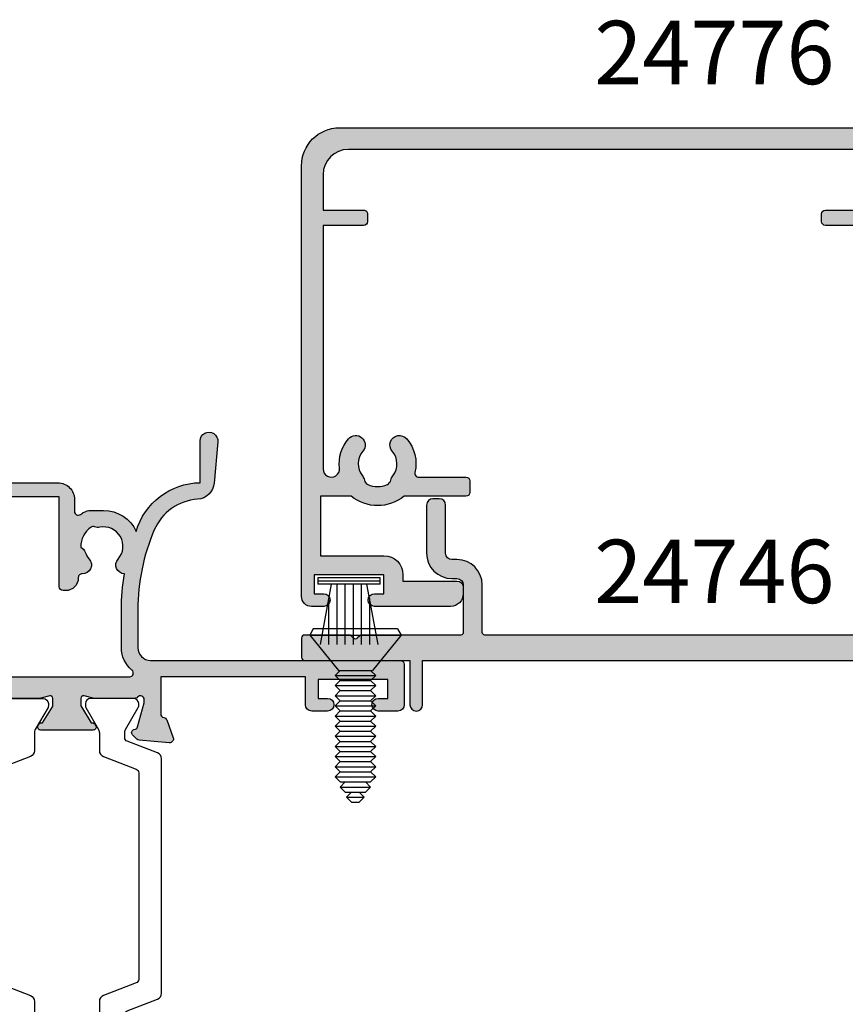
# Model space of a CAD drawing. Units: millimetres. Extents: x 1 to 391, y 1 to 509.
# Drawn here: x 202 to 267, y 304 to 381 of the extents above; entities that cross this region are included whole.
import ezdxf

# ---------------------------------------------------------------- set-up
doc = ezdxf.new("R2010")
doc.units = ezdxf.units.MM
for name, color, linetype in [('APL Fixings', 8, 'Continuous'), ('APL Hatch', 253, 'Continuous'), ('APL Joinery', 2, 'Continuous'), ('APL Notes', 7, 'Continuous')]:
    doc.layers.add(name, color=color, linetype=linetype)
doc.styles.add('Arial-Bold', font='arialbd.ttf')

# ---------------------------------------------------------------- blocks, each defined once
blk = doc.blocks.new('*U15')
at = {"layer": 'APL Fixings'}
for p, q in [((-4.150000000000006, 4.092148756530491), (-4.499999999999829, 3.485930973881636)), ((-4.150000000000006, 4.092148756530491), (4.150000000000006, 4.092148756530491)), ((4.150000000000006, 4.092148756530491), (4.499999999999829, 3.485930973881636)), ((4.499999999999829, 3.485930973881636), (-4.499999999999829, 3.485930973881636)), ((-4.499999999999829, 3.485930973881636), (-1.677148756530499, 0)), ((4.499999999999829, 3.485930973881636), (1.677148756530499, 0)), ((1.677148756530499, 0), (-1.677148756530499, 0))]:
    blk.add_line(p, q, dxfattribs=at)
at = {"layer": 'APL Fixings', "linetype": 'Continuous'}
for p, q in [((-2, -0.5), (-1.5, 0)), ((2, -0.5), (1.5, 0)), ((-1.5, -1), (-2, -0.5)), ((1.5, -1), (2, -0.5)), ((-2, -1.5), (-1.5, -1)), ((-1.5, -2), (-2, -1.5)), ((1.5, -1), (-1.5, -1)), ((2, -1.5), (1.5, -1)), ((1.5, -2), (2, -1.5)), ((-2, -2.5), (-1.5, -2)), ((-1.5, -3), (-2, -2.5)), ((1.5, -2), (-1.5, -2)), ((2, -2.5), (1.5, -2)), ((1.5, -3), (2, -2.5)), ((-2, -3.5), (-1.5, -3)), ((-1.5, -4), (-2, -3.5)), ((1.5, -3), (-1.5, -3)), ((2, -3.5), (1.5, -3)), ((1.5, -4), (2, -3.5)), ((-2, -4.5), (-1.5, -4)), ((-1.5, -5), (-2, -4.5)), ((1.5, -4), (-1.5, -4)), ((2, -4.5), (1.5, -4)), ((1.5, -5), (2, -4.5)), ((-2, -5.5), (-1.5, -5)), ((-1.5, -6), (-2, -5.5)), ((1.5, -5), (-1.5, -5)), ((2, -5.5), (1.5, -5)), ((1.5, -6), (2, -5.5)), ((-2, -6.5), (-1.5, -6)), ((-1.5, -7), (-2, -6.5)), ((1.5, -6), (-1.5, -6)), ((2, -6.5), (1.5, -6)), ((1.5, -7), (2, -6.5)), ((-2, -7.5), (-1.5, -7)), ((-1.5, -8), (-2, -7.5)), ((1.5, -7), (-1.5, -7)), ((2, -7.5), (1.5, -7)), ((1.5, -8), (2, -7.5)), ((-2, -8.5), (-1.5, -8)), ((-1.5, -9), (-2, -8.5)), ((1.5, -8), (-1.5, -8)), ((2, -8.5), (1.5, -8)), ((1.5, -9), (2, -8.5)), ((-2, -9.5), (-1.5, -9)), ((-1.5, -10), (-2, -9.5)), ((1.5, -9), (-1.5, -9)), ((2, -9.5), (1.5, -9)), ((1.5, -10), (2, -9.5)), ((-2, -10.5), (-1.5, -10)), ((-1.5, -11), (-2, -10.5)), ((1.5, -10), (-1.5, -10)), ((2, -10.5), (1.5, -10)), ((1.5, -11), (2, -10.5)), ((-1.5, -11.5), (-1, -11)), ((1.5, -11), (-1.5, -11)), ((-1, -12), (-1.5, -11.5)), ((1.5, -11.5), (0.9999999999999998, -11)), ((0.9999999999999998, -12), (1.5, -11.5)), ((0.9999999999999998, -12), (-1, -12)), ((-0.8750000000000002, -12.5), (-0.3750000000000004, -12)), ((-0.3750000000000004, -13), (-0.8750000000000002, -12.5)), ((0.8749999999999998, -12.5), (0.3749999999999996, -12)), ((0.3749999999999996, -13), (0.8749999999999998, -12.5)), ((0.3749999999999996, -13), (-0.3750000000000004, -13))]:
    blk.add_line(p, q, dxfattribs=at)
at = {"layer": 'APL Fixings', "color": 250, "linetype": 'Continuous'}
for p, q in [((2, -0.5), (-2, -0.5)), ((2, -1.5), (-2, -1.5)), ((2, -2.5), (-2, -2.5)), ((2, -3.5), (-2, -3.5)), ((2, -4.5), (-2, -4.5)), ((2, -5.5), (-2, -5.5)), ((2, -6.5), (-2, -6.5)), ((2, -7.5), (-2, -7.5)), ((2, -8.5), (-2, -8.5)), ((2, -9.5), (-2, -9.5)), ((2, -10.5), (-2, -10.5)), ((1.5, -11.5), (-1.5, -11.5)), ((0.8749999999999998, -12.5), (-0.8750000000000002, -12.5))]:
    blk.add_line(p, q, dxfattribs=at)
blk = doc.blocks.new('24776')
at = {"layer": 'APL Hatch'}
h = blk.add_hatch(color=256, dxfattribs=at)
h.dxf.hatch_style = 1
h.paths.add_polyline_path([(8.550000000015643, 6.199999999994543, 0.4142135623730951), (7.750000000014552, 5.399999999993452), (7.750000000014552, 4.450000000009095, 1), (8.750000000014552, 4.450000000009095), (8.750000000014552, 5.200000000009095), (10.25000000001455, 5.200000000009095), (10.25000000001455, -0.2999999999909058), (8.75, -0.2999999999909049), (8.75, 0.4450000000044385, 1), (7.75, 0.4450000000044385), (7.75, -5.550000000005458, 0.4142135623730951), (8.75, -6.550000000005458), (9.250006794944056, -6.550000000005458, 0.4142135623730951), (9.750006794944056, -6.050000000005458), (9.750006794944056, -1.799999999990905), (10.25000000001819, -1.799999999990905, 0.4142135623730951), (11.75000000001455, -0.2999999999945429), (11.75000000001455, 4.700000000001819), (16.44999999999709, 4.700000000001819), (16.44999999779975, 2.294636004929272, 0.3580574365621816), (16.44999999999709, -1.894636007599546), (16.45000000000073, -6.766858841515429, 0.4142135623728765), (16.75000000000182, -7.066858841516297), (17.64999999999418, -7.066858841516297, 0.4142135623728088), (17.94999999999709, -6.766858841513679), (17.95000000000073, -3.039313253240277, -0.4825365153184663), (18.31766909551321, -2.747044723252806, 0.2390973671376197), (20.97465139305544, -2.09159331907258, 1), (19.9954866470192, -0.9552674854613432, -0.3576526885790339), (18.06179276877319, -1.002249482682335, 0.1139152748890973), (17.72027900136111, -0.8432170763221851, -0.234545627952189), (17.37168937301966, -0.5672056467615771, -0.2237853363053771), (17.37168937302717, 0.9672056467802701, -0.2345456279508979), (17.72027900136248, 1.243217076331849, 0.1139152748897245), (18.06179276877393, 1.40224948269018, -0.3576526885790545), (19.99548664702732, 1.355267485464243, 1), (20.97465139306691, 2.491593319067956, 0.2081185891918937), (18.66938001737638, 3.206881855211582, -1.056313097506561), (18.59850156872191, 4.500000000012006), (37.80000000001019, 4.500000000012006), (37.80000000001019, 1.300000000012187, 0.4142135623695432), (38.10000000000673, 1.000000000012006), (38.70000000000709, 1.00000000000473, 0.4142135623766469), (39.00000000001091, 1.300000000004911), (39.00000000001091, 4.500000000012006), (41.80000000001019, 4.500000000012006, -0.4142135623730951), (43.80000000001019, 2.500000000012006), (43.80000000001019, -38.30000000041291), (39.50000000001091, -38.30000000041291, -0.4142135623730951), (39.00000000001091, -37.80000000041291), (39.00000000001091, -35.10000000041128, 0.4142135623730951), (38.70000000001255, -34.80000000041291), (38.10000000001037, -34.80000000041291, 0.4142135623730949), (37.80000000001019, -35.1000000004131), (37.80000000001019, -38.0000000004113, 0.3026458579081202), (38.72241854358173, -39.38434087649809, -0.4498490438054339), (38.86793332874595, -39.80906971965801, 0.110756955021881), (38.48330943387558, -41.07588821528977, 1), (39.97918716827543, -41.18701788604479, -0.3576526885789085), (41.31329393349129, -39.78646854316562, 0.1139152748894336), (41.66723352726156, -39.6574347353248, -0.23454562795298), (42.10889317084014, -39.6061141987996, -0.2237853363051245), (43.19388580162669, -40.69110682959417, -0.2345456279501478), (43.1425652651011, -41.13276647316832, 0.1139152748892942), (43.01353145726159, -41.4867060669384, -0.3576526885799985), (41.61298211437959, -42.82081283215928, 1), (41.72411178513816, -44.31669056655912, 0.1437854945689926), (43.31954907886747, -43.71658627317817, -0.6186837581871402), (43.80000000001019, -43.95624741980352), (43.80000000001019, -57.20000000039981), (42.00000000001455, -57.20000000039981), (42.00000000001455, -58.60000000041219), (43.80000000001019, -58.60000000041583), (43.80000000001382, -70.60000000040856), (42.00000000001455, -70.60000000040891), (42.00000000001455, -71.80000000040964), (43.50000000001091, -71.80000000041291), (43.50000000001455, -73.30000000041291), (42.00000000001455, -73.30000000041146), (42.00000000001454, -74.90000000041508), (43.51010205145802, -74.90000000041509, 0.3563939586918751), (44.00000000001327, -75.30000000041291), (45.00000000001455, -75.30000000041291, 0.4142135623730951), (45.50000000001455, -74.80000000041291), (45.50000000001455, 3.199999999994543, 0.4142135623730951), (42.50000000001455, 6.199999999994542)])
h.paths.add_polyline_path([(10.00000000001455, -74.90000000041509), (10.00000000001455, -73.30000000041291), (6.00000000001819, -73.30000000041291), (6.00000000001819, -71.80000000041291), (8.400000000014188, -71.80000000041291, 0.4142135623713191), (8.70000000001528, -71.50000000041364), (8.700000000018917, -70.90000000041691, 0.4142135623751675), (8.400000000015703, -70.60000000041218), (4.80000000001716, -70.60000000041582, 0.4142135623728003), (4.50000000001819, -70.90000000041509), (4.50000000001819, -74.40000000041509, 0.4142135623730951), (5.00000000001819, -74.90000000041509)])
h.paths.add_polyline_path([(7.51213203436359, -56.38786796604304, 0.3394542588632701), (7.150000000011326, -56.34019237926574), (5.950000000009631, -57.03301270230084, 0.2679491924300207), (5.700000000011642, -57.46602540419162), (5.700000000011642, -58.10000000041583, 0.414213562373376), (6.200000000012121, -58.60000000041583), (10.00000000001455, -58.60000000041217), (10.00000000001455, -57.20000000039982), (8.324264068727635, -57.20000000039982)])
at = {"layer": 'APL Joinery'}
for points in [[(42.00000000001455, -57.20000000039981), (43.80000000001019, -57.20000000039982), (43.80000000001019, -43.95624741987813, 0.6186837581942534), (43.31954907892214, -43.716586273137, -0.1437854945748462), (41.72411178513721, -44.3166905665592, -1.000000000002413), (41.61298211438043, -42.82081283215921, 0.3576526885800283), (43.01353145726171, -41.48670606693741, -0.1139152748891785), (43.14256526510144, -41.1327664731678, 0.2345456279515501), (43.19388580162558, -40.69110682959109, 0.223785336305229), (42.10889317083638, -39.60611419879825, 0.23454562795206), (41.66723352725967, -39.65743473532603, -0.1139152748891293), (41.31329393349006, -39.78646854316577, 0.3576526885784224), (39.97918716827553, -41.1870178860434, -0.9999999999999997), (38.48330943387555, -41.07588821529026, -0.110756955022153), (38.86793332874731, -39.8090697196556, 0.4498490438037749), (38.72241854358072, -39.38434087649767, -0.3026458579081546), (37.80000000001019, -38.00000000041), (37.80000000001019, -35.10000000040855, -0.4142135623677674), (38.10000000000946, -34.80000000041291), (38.70000000001164, -34.80000000041291, -0.4142135623713191), (39.00000000001091, -35.10000000040855), (39.00000000001091, -37.80000000041291, 0.414213562373095), (39.50000000001091, -38.30000000041291), (43.80000000001019, -38.30000000041291), (43.80000000001019, 2.500000000012006, 0.414213562373095), (41.80000000001019, 4.500000000012006), (39.00000000001091, 4.500000000012006), (39.00000000001091, 1.30000000000764, -0.414213562374871), (38.70000000001164, 1.00000000000473), (38.10000000000946, 1.000000000012006, -0.4142135623677675), (37.80000000001019, 1.30000000000764), (37.80000000001019, 4.500000000012006), (18.59850156872199, 4.500000000012006, 1.056313097507941), (18.66938001737799, 3.206881855211759, -0.2081185891916358), (20.97465139306587, 2.491593319068849, -0.999999999999201), (19.99548664702888, 1.3552674854629, 0.3576526885793095), (18.06179276877447, 1.402249482690598, -0.1139152748890677), (17.72027900136527, 1.24321707633244, 0.2345456279525695), (17.37168937302704, 0.9672056467799834, 0.2237853363053658), (17.37168937301976, -0.5672056467617941, 0.2345456279503828), (17.72027900135799, -0.8432170763215252, -0.1139152748905473), (18.06179276877447, -1.002249482683327, 0.3576526885793248), (19.99548664702161, -0.9552674854592644, -0.9999999999999999), (20.97465139305132, -2.091593319076129, -0.2390973671464319), (18.31766909540966, -2.74704472322883, 0.4825365153320492), (17.95000000000073, -3.039313253359796), (17.94999999999709, -6.766858841513385, -0.4142135623695433), (17.64999999999782, -7.066858841516296), (16.74999999999636, -7.066858841516296, -0.4142135623695432), (16.45000000000073, -6.766858841513385), (16.44999999999709, -1.894636007599547, -0.3580574365621815), (16.44999999779975, 2.294636004929271), (16.44999999999709, 4.700000000001819), (11.75000000001455, 4.700000000001819), (11.75000000001455, -0.300000000001819, -0.4142135623723848), (10.25000000001455, -1.799999999990905), (9.750006794944056, -1.799999999990905), (9.750006794944056, -6.050000000005457, -0.414213562373095), (9.250006794944056, -6.550000000005457), (8.75, -6.550000000005457, -0.414213562373095), (7.75, -5.550000000005457), (7.75, 0.4450000000044385, -0.9999999999999999), (8.75, 0.4450000000044385), (8.75, -0.2999999999909049), (10.25000000001455, -0.2999999999909049), (10.25000000001455, 5.200000000009095), (8.750000000014552, 5.200000000009095), (8.750000000014552, 4.450000000009095, -0.9999999999999999), (7.750000000014552, 4.450000000009095), (7.750000000014552, 5.399999999998909, -0.4142135623717631), (8.550000000017462, 6.199999999994543), (42.50000000001455, 6.199999999994543, -0.414213562373095), (45.50000000001455, 3.199999999994543), (45.50000000001455, -74.80000000041291, -0.414213562373095), (45.00000000001455, -75.30000000041291), (44.00000000001455, -75.30000000041291, -0.3563939586925959), (43.51010205145802, -74.90000000041509), (42.00000000001454, -74.90000000041508)], [(10.00000000001455, -57.20000000039982), (8.324264068727643, -57.20000000039982), (7.512132034364186, -56.38786796604364, 0.3394542588629337), (7.150000000012369, -56.34019237926514), (5.950000000011642, -57.03301270229968, 0.2679491924308294), (5.700000000011642, -57.46602540419081), (5.700000000011642, -58.10000000041583, 0.414213562373095), (6.200000000011642, -58.60000000041583), (10.00000000001455, -58.60000000041218)], [(10.00000000001455, -73.30000000041291), (6.00000000001819, -73.30000000041291), (6.00000000001819, -71.80000000041291), (8.400000000016007, -71.80000000041291, 0.4142135623695433), (8.70000000001528, -71.50000000041364), (8.700000000018917, -70.90000000041145, 0.4142135623695433), (8.400000000016007, -70.60000000041218), (4.800000000017462, -70.60000000041582, 0.4142135623695433), (4.50000000001819, -70.90000000041145), (4.50000000001819, -74.40000000041509, 0.414213562373095), (5.00000000001819, -74.90000000041509), (10.00000000001455, -74.90000000041509)]]:
    blk.add_lwpolyline(points, format="xyb", dxfattribs=at)
blk.add_lwpolyline([(10.00000000001455, -57.20000000039981), (10.00000000001455, -58.60000000041218), (42.00000000001455, -58.60000000041218), (42.00000000001455, -57.20000000039981)], close=True, dxfattribs=at)
for points in [[(42.00000000001455, -58.60000000041218), (43.80000000001019, -58.60000000041583), (43.80000000001382, -70.60000000040854), (42.00000000001455, -70.60000000040891)], [(42.00000000001455, -73.30000000041146), (43.50000000001455, -73.30000000041291), (43.50000000001091, -71.80000000041291), (42.00000000001455, -71.80000000040964)]]:
    blk.add_lwpolyline(points, dxfattribs=at)
at = {"layer": 'APL Joinery', "ltscale": 0.2}
blk.add_lwpolyline([(42.00000000001455, -70.60000000040891), (42.00000000001455, -71.80000000040964), (41.1000000000131, -71.80000000041291, -0.4142135623695432), (40.80000000001019, -71.50000000041364), (40.80000000001382, -70.90000000041145, -0.4142135623801986), (41.1000000000131, -70.60000000041582)], format="xyb", close=True, dxfattribs=at)
blk.add_lwpolyline([(42.00000000001455, -73.30000000041146), (42.00000000001454, -74.90000000041508), (10.00000000001455, -74.90000000041509), (10.00000000001455, -73.30000000041291)], close=True, dxfattribs=at)
blk = doc.blocks.new('24746')
at = {"layer": 'APL Hatch'}
h = blk.add_hatch(color=256, dxfattribs=at)
h.dxf.hatch_style = 1
edge = h.paths.add_edge_path()
edge.add_line((9.141858428703912, -54.5999999999969), (5.500000000003638, -54.59999999999854))
edge.add_line((5.500000000003638, -54.59999999999854), (5.500000000003638, -8.249999999994543))
edge.add_arc((5.700000000002547, -8.249999999992724), 0.1999999999989086, 89.99999999947892, 180.0000000005211, ccw=False)
edge.add_line((5.700000000004366, -8.049999999993815), (9.450000000004366, -8.049999999995634))
edge.add_arc((9.450000000004366, -6.049999999995634), 2, 270, 360)
edge.add_line((11.45000000000437, -6.049999999995634), (11.45000000000437, -5.655012562889169))
edge.add_arc((11.95000000000437, -5.655012562889169), 0.5, 90, 180, ccw=False)
edge.add_line((11.95000000000437, -5.155012562889169), (15.75000000000364, -5.155012562889169))
edge.add_arc((15.75000000000364, -4.655012562889169), 0.5, 270, 360)
edge.add_line((16.25000000000364, -4.655012562889169), (16.25000000000364, -4.155012562889169))
edge.add_arc((15.75000000000364, -4.155012562889169), 0.5, 0, 90)
edge.add_line((15.75000000000364, -3.655012562889169), (11.95000000000437, -3.655012562889169))
edge.add_arc((11.95000000000437, -5.655012562889169), 2, 90, 180)
edge.add_line((9.950000000004366, -5.655012562889169), (9.950000000004366, -6.049999999995634))
edge.add_arc((9.450000000004366, -6.049999999995634), 0.5, -90, 0, ccw=False)
edge.add_line((9.450000000004366, -6.549999999995634), (5.700000000004366, -6.549999999995634))
edge.add_arc((5.700000000002547, -6.349999999996726), 0.1999999999989086, 180, 270.0000000005211, ccw=False)
edge.add_line((5.500000000003638, -6.349999999996726), (5.500000000003638, 1.467157287530426))
edge.add_arc((5.300000000005591, 1.467157287530919), 0.1999999999980471, 359.9999999998588, 405.0000000000746)
edge.add_line((5.441421356241335, 1.608578643767032), (5.24142135623697, 1.80857864376776))
edge.add_arc((5.382842712479032, 1.950000000003456), 0.2000000000022203, 134.9999999998158, 224.9999999987103, ccw=False)
edge.add_line((5.241421356240608, 2.09142135624279), (5.441421356241335, 2.291421356241699))
edge.add_arc((5.300000000005591, 2.432842712477812), 0.199999999998047, 314.9999999999254, 360.0000000001412)
edge.add_line((5.500000000003638, 2.432842712478305), (5.500000000003638, 5.950000000003275))
edge.add_arc((5.250000000003638, 5.950000000003275), 0.25, 0, 90)
edge.add_line((5.250000000003638, 6.200000000003275), (3.750000000003638, 6.200000000003275))
edge.add_arc((3.750000000003638, 5.950000000003275), 0.25, 90, 180)
edge.add_line((3.500000000003638, 5.950000000003275), (3.500000000003638, -2.349999999998545))
edge.add_line((3.500000000003638, -2.349999999998545), (3.637978807091713e-12, -2.349999999996726))
edge.add_arc((3.638119015266973e-12, -2.849999999997635), 0.5000000000009095, 90.00000000000004, 270)
edge.add_line((3.637978807091713e-12, -3.349999999998545), (3.500000000003638, -3.349999999998545))
edge.add_line((3.500000000003638, -3.349999999998545), (3.500000000003638, -57.7500000000291))
edge.add_line((3.500000000003638, -57.7500000000291), (3.637978807091713e-12, -57.7500000000291))
edge.add_arc((3.638119015266973e-12, -58.2500000000291), 0.5, 90.00000000000004, 270)
edge.add_line((3.637978807091713e-12, -58.7500000000291), (3.500000000003638, -58.7500000000291))
edge.add_line((3.500000000003638, -58.7500000000291), (3.500000000003638, -66.84999999999673))
edge.add_arc((3.750000000003638, -66.84999999999673), 0.25, 180, 270)
edge.add_line((3.750000000003638, -67.09999999999673), (4.700000000000728, -67.09999999999673))
edge.add_arc((4.700000000000387, -66.29999999999711), 0.7999999999996135, 270.0000000000244, 359.9999999999756)
edge.add_line((5.5, -66.29999999999745), (5.500000000003638, -63.53284271247139))
edge.add_arc((5.300000000006234, -63.53284271247063), 0.199999999997404, 359.9999999997822, 405.0000000001508)
edge.add_line((5.441421356241335, -63.39142135623479), (5.241421356240608, -63.19142135623406))
edge.add_arc((5.382842712479032, -63.04999999999654), 0.2000000000009341, 135.0000000001842, 224.9999999998157, ccw=False)
edge.add_line((5.241421356240608, -62.90857864375903), (5.441421356241335, -62.7085786437583))
edge.add_arc((5.300000000005588, -62.56715728752219), 0.1999999999980508, 314.9999999999254, 360.0000000001405)
edge.add_line((5.500000000003638, -62.5671572875217), (5.5, -56.09999999999854))
edge.add_line((5.5, -56.09999999999854), (7.517157287525869, -56.09999999999663))
edge.add_line((7.517157287525869, -56.09999999999663), (8.0085786437638, -56.59142135623456))
edge.add_arc((8.15, -56.44999999999813), 0.1999999999985878, 225.0000000000446, 300.0000000004881)
edge.add_line((8.25000000000077, -56.62320508075295), (9.491858428704079, -55.90621778264609))
edge.add_arc((9.141858428704227, -55.29999999999689), 0.7000000000000033, 299.9999999999859, 450.0000000000258)
at = {"layer": 'APL Joinery'}
blk.add_lwpolyline([(9.141858428703912, -54.5999999999969), (5.500000000003638, -54.59999999999854), (5.500000000003638, -8.249999999994543, -0.4142135623784227), (5.700000000004366, -8.049999999993815), (9.450000000004366, -8.049999999995634, 0.414213562373095), (11.45000000000437, -6.049999999995634), (11.45000000000437, -5.655012562889169, -0.414213562373095), (11.95000000000437, -5.155012562889169), (15.75000000000364, -5.155012562889169, 0.414213562373095), (16.25000000000364, -4.655012562889169), (16.25000000000364, -4.155012562889169, 0.414213562373095), (15.75000000000364, -3.655012562889169), (11.95000000000437, -3.655012562889169, 0.414213562373095), (9.950000000004366, -5.655012562889169), (9.950000000004366, -6.049999999995634, -0.414213562373095), (9.450000000004366, -6.549999999995634), (5.700000000004366, -6.549999999995634, -0.4142135623757589), (5.500000000003638, -6.349999999996726), (5.500000000003638, 1.467157287530426, 0.1989123673806372), (5.441421356241335, 1.608578643767032), (5.24142135623697, 1.80857864376776, -0.4142135623674441), (5.241421356240608, 2.09142135624279), (5.441421356241335, 2.291421356241699, 0.1989123673806372), (5.500000000003638, 2.432842712478305), (5.500000000003638, 5.950000000003275, 0.414213562373095), (5.250000000003638, 6.200000000003275), (3.750000000003638, 6.200000000003275, 0.414213562373095), (3.500000000003638, 5.950000000003275), (3.500000000003638, -2.349999999998545), (3.637870645383613e-12, -2.349999999996726, 0.9999999999999997), (3.637978807091713e-12, -3.349999999998545), (3.500000000003638, -3.349999999998545), (3.500000000003638, -57.7500000000291), (3.637870645383613e-12, -57.7500000000291, 0.9999999999999997), (3.637978807091713e-12, -58.7500000000291), (3.500000000003638, -58.7500000000291), (3.500000000003638, -66.84999999999673, 0.414213562373095), (3.750000000003638, -67.09999999999673), (4.700000000000728, -67.09999999999673, 0.4142135623728453), (5.5, -66.29999999999745), (5.500000000003638, -63.53284271247139, 0.1989123673813299), (5.441421356241335, -63.39142135623479), (5.241421356240608, -63.19142135623406, -0.4142135623712113), (5.241421356240608, -62.90857864375903), (5.441421356241335, -62.7085786437583, 0.1989123673806346), (5.500000000003638, -62.5671572875217), (5.5, -56.09999999999854), (7.517157287525869, -56.09999999999663), (8.0085786437638, -56.59142135623456, 0.3394542588655339), (8.25000000000077, -56.62320508075295), (9.491858428704079, -55.90621778264609, 0.7673269879792368)], format="xyb", close=True, dxfattribs=at)
blk = doc.blocks.new('9010350')
at = {"layer": 'APL Joinery', "color": 252}
for p, q in [((-0.75, -2.450000000000045), (-0.75, 2.450000000000045)), ((-0.25, 2.450000000000045), (-0.75, 2.450000000000045)), ((-0.5, -2.450000000000045), (-0.5, 2.450000000000045)), ((-0.25, -2.450000000000045), (-0.25, 2.450000000000045)), ((-0.75, 1.398990010960688), (-5.5, 2.289921075794155)), ((-1.875, 1.610000000000127), (-5.5, 1.610000000000127)), ((-0.75, 0.9660000000001219), (-5.5, 0.9660000000001219)), ((-0.75, 0.3220000000001164), (-5.5, 0.3220000000001164)), ((-0.75, -0.3220000000000027), (-5.5, -0.3220000000000027)), ((-0.75, -0.9660000000000082), (-5.5, -0.9660000000000082)), ((-5.5, -2.289921075794069), (-0.75, -1.39899001096046)), ((-1.875, -1.610000000000014), (-5.5, -1.610000000000014)), ((-0.75, -2.450000000000045), (-0.25, -2.450000000000045))]:
    blk.add_line(p, q, dxfattribs=at)
blk = doc.blocks.new('19105')
at = {"layer": 'APL Hatch'}
h = blk.add_hatch(color=256, dxfattribs=at)
h.dxf.hatch_style = 1
edge = h.paths.add_edge_path()
edge.add_arc((10.52093773645945, 0.8167816714738364), 0.7000000033959998, 182.5035134128979, 311.6629253867588)
edge.add_arc((11.9999999999844, -0.8454457003748154), 1.5249999999987, -11.662925219287388, 131.6629252192488, ccw=False)
edge.add_arc((14.17906225972536, -1.29523750576003), 0.7000000000055911, 168.3370747801938, 202.0735096594297)
edge.add_arc((13.25235978297869, -1.671033354067782), 0.3000000000012925, -33.393894120303514, 22.0735096599866, ccw=False)
edge.add_arc((11.99999999998499, -0.8454457003829372), 1.799999999993584, 267.63906382178624, 326.6061058804371, ccw=False)
edge.add_arc((11.29999999998362, -2.957464876430475), 0.700000000004812, 26.61059604567295, 71.6629252195207)
edge.add_arc((12.0000000000008, -0.8454457003795159), 1.525000000002158, 228.337074780408, 251.6629252184878, ccw=False)
edge.add_arc((10.5209377402547, -2.507673071054546), 0.7000000000037836, 48.33707478120264, 182.164727211722)
edge.add_arc((9.52165138065765, -2.545445700384852), 0.2999999999978458, -89.99999999973778, 2.1647272121132914, ccw=False)
edge.add_line((9.521651380659023, -2.845445700382697), (9.499999999985448, -2.845445700382697))
edge.add_arc((9.499999999985448, -3.845445700382697), 1, 90, 180)
edge.add_line((8.499999999985448, -3.845445700382697), (8.499999999985448, -4.045445700379787))
edge.add_arc((8.799999999995634, -4.045445700387063), 0.3000000000101863, 179.9999999986104, 269.9999999986104)
edge.add_line((8.799999999988358, -4.345445700397249), (15.90000000000146, -4.345445700375421))
edge.add_line((15.90000000000146, -4.345445700375421), (15.90000000000146, -12.8454457003827))
edge.add_arc((17.20000000000255, -12.84544570038088), 1.300000000001091, 180.0000000000801, 269.9999999997595)
edge.add_line((17.19999999999709, -14.14544570038197), (17.27572834248713, -14.14544570038197))
edge.add_arc((17.27572834248958, -13.84544570037805), 0.3000000000039229, 269.9999999995325, 314.9999999990414)
edge.add_line((17.48786037684476, -14.05757773474033), (17.71212444556295, -13.83331366602579))
edge.add_arc((17.92425647991814, -14.04544570038808), 0.3000000000039234, 90.00000000092211, 134.9999999990414, ccw=False)
edge.add_line((17.92425647991331, -13.74544570038415), (23.97572834249149, -13.74544570038415))
edge.add_arc((23.97572834248666, -14.04544570038808), 0.3000000000039229, 45.00000000095861, 89.99999999907789, ccw=False)
edge.add_line((24.18786037684185, -13.83331366602579), (24.41212444556004, -14.0575777347367))
edge.add_arc((24.62425647991448, -13.84544570038864), 0.2999999999933247, 224.9999999991378, 269.9999999992217)
edge.add_line((24.6242564799104, -14.14544570038197), (26.29999241120095, -14.14544570038197))
edge.add_arc((26.29999241120095, -13.44544570038124), 0.7000000000007276, 270, 450)
edge.add_line((26.29999241120095, -12.74544570038051), (17, -12.74544570038415))
edge.add_line((17, -12.74544570038415), (17, -4.445445700373966))
edge.add_arc((15.69999999999891, -4.445445700375785), 1.300000000001091, 8.016955061700694e-11, 90.00000000040087)
edge.add_line((15.69999999998981, -3.145445700374694), (14.74954540655744, -3.145445700378332))
edge.add_arc((14.74954540869665, -2.845445704581087), 0.2999999957972452, 143.9681204160599, 269.999999591441, ccw=False)
edge.add_arc((12.0000000996182, -0.8454455460076264), 3.100000010227641, 323.9681174338477, 330.3481502384871)
edge.add_arc((13.82499999998259, -1.884375479461406), 0.9999999999999502, 330.3481536293864, 360.0000000001976)
edge.add_line((14.82499999998254, -1.884375479457958), (14.82499999998254, -0.8454457003754214))
edge.add_arc((11.99999999998514, -0.8454457003749372), 2.824999999997402, 359.9999999999902, 425.4395171080761)
edge.add_arc((11.71110159122379, 6.818000408253974), 5.300000000007568, 286.0252134434228, 359.3140979093847)
edge.add_line((17.01072182208736, 6.754554299612209), (20.30000000000291, 6.754554299604933))
edge.add_arc((20.29999999996646, 7.454554299607242), 0.7000000000023086, 270.0000000029835, 454.9999999972163)
edge.add_line((20.23899098007678, 8.151890588276729), (16.97798196015356, 7.866589267381642))
edge.add_arc((17.10000000000684, 6.471916690047834), 1.400000000005915, 95.00000000024859, 176.3254192271486)
edge.add_arc((11.71110159123703, 6.818000408248529), 3.999999999998292, 293.11586514750934, 356.3254192271044, ccw=False)
edge.add_arc((7.000000000013888, 17.85455429955967), 15.99999999994164, 269.9999999999502, 293.1158651476351, ccw=False)
edge.add_line((7, 1.85455429961803), (4, 1.854554299614392))
edge.add_arc((4, 2.854554299614392), 1, 180, 270, ccw=False)
edge.add_line((3, 2.854554299614392), (3, 22.55455429961512))
edge.add_arc((2.69999999999709, 22.55455429960784), 0.3000000000029104, 1.389605544015806e-09, 90)
edge.add_line((2.69999999999709, 22.85455429961075), (-0.5, 22.85455429961439))
edge.add_arc((-0.5, 22.35455429961439), 0.5, 90, 180)
edge.add_line((-1, 22.35455429961439), (-1, 20.80455429961512))
edge.add_arc((-0.5, 20.80455429961512), 0.5, 180, 360)
edge.add_line((0, 20.80455429961512), (0, 21.55455429961512))
edge.add_line((0, 21.55455429961512), (1.5, 21.55455429961512))
edge.add_line((1.5, 21.55455429961512), (1.5, 16.05455429961512))
edge.add_line((1.5, 16.05455429961512), (0, 16.05455429961512))
edge.add_line((0, 16.05455429961512), (0, 16.80455429961512))
edge.add_arc((-0.5, 16.80455429961512), 0.5, 0, 180)
edge.add_line((-1, 16.80455429961512), (-1, 15.55455429961512))
edge.add_arc((-0.5, 15.55455429961512), 0.5, 180, 270)
edge.add_line((-0.5, 15.05455429961512), (1.69999999999709, 15.05455429961512))
edge.add_line((1.69999999999709, 15.05455429961512), (1.69999999999709, 3.654554299580923))
edge.add_line((1.69999999999709, 3.654554299580923), (-1.210087317675061, 3.654554299580923))
edge.add_arc((-1.21008731767602, 3.954554299580993), 0.30000000000007, 190.5210768220319, 270.00000000018315, ccw=False)
edge.add_arc((-1.800000000025973, 3.844995971628667), 0.3000000000174518, 10.52107682239142, 69.9999999987543)
edge.add_line((-1.697393957016175, 4.126903757878608), (-3.097393957024906, 4.636462085829407))
edge.add_arc((-3.20000000001118, 4.354554299589281), 0.3000000000001836, 70.00000000233509, 184.9999999997944)
edge.add_line((-3.498858409438981, 4.32840757676604), (-3.290240567584988, 1.943894733158231))
edge.add_arc((-2.991382158171326, 1.970041455982877), 0.2999999999862212, 185.0000000002971, 225.000000002576)
edge.add_line((-3.20351419250801, 1.757909421627119), (-2.876776695295121, 1.43117192441423))
edge.add_arc((-2.699999999998793, 1.607948619711805), 0.2500000000004451, 225.0000000002021, 344.9999999999252)
edge.add_line((-2.45851854342618, 1.543243858435744), (-2.428632694354746, 1.654779365599097))
edge.add_arc((-2.187151237782018, 1.5900746043244), 0.2500000000002041, 104.99999999976609, 165.0000000002339, ccw=False)
edge.add_line((-2.251855999056716, 1.831556060897128), (-0.3381499642855488, 2.344332047468924))
edge.add_arc((-0.2605042507613098, 2.054554299615463), 0.2999999999661874, 90.00000000049761, 105.0000000004417, ccw=False)
edge.add_line((-0.2605042507639155, 2.35455429958165), (-0.1000000000349246, 2.35455429959984))
edge.add_arc((-0.0999999999987865, 2.054554299601202), 0.2999999999986382, -48.18968509535091, 90.00000000690193, ccw=False)
edge.add_arc((0.2999999999436798, 1.607340704127173), 0.2999999999436797, 131.8103148820193, 179.9999999773302)
edge.add_line((0, 1.607340704245871), (0, -1.607340704245871))
edge.add_arc((0.3000000000027332, -1.60734070424083), 0.3000000000027332, 180.0000000009628, 194.4775121869331)
edge.add_line((0.009526249035843648, -1.682340704246599), (0.1936491673113778, -2.395445700385608))
edge.add_arc((2.725597525454759e-14, -2.445445700384849), 0.2000000000007589, -90.00000000000779, 14.477512185649289, ccw=False)
edge.add_line((0, -2.645445700385608), (-0.5156738030709676, -2.645445700385608))
edge.add_arc((-0.5156738030705461, -2.345445700390092), 0.2999999999955159, 238.60000000052298, 269.9999999999195, ccw=False)
edge.add_line((-0.6719766926180455, -2.601510939570289), (-1.930971907866478, -1.833016978031083))
edge.add_arc((-2.164644920267875, -1.744152343473353), 0.2499999999996443, 339.1784502598338, 418.6000000002483)
edge.add_line((-2.034392512308841, -1.53076464415426), (-2.119747592041676, -1.478663680973114))
edge.add_arc((-2.250000000004322, -1.692051380285355), 0.2499999999956782, 58.59999999872377, 180.0000000012134)
edge.add_line((-2.5, -1.69205138029065), (-2.5, -5.798840020641364))
edge.add_arc((-2.250000000004322, -5.798840020646659), 0.2499999999956781, 179.9999999987866, 301.4000000012762)
edge.add_line((-2.119747592041676, -6.012227719958901), (-2.034392512308841, -5.960126756774116))
edge.add_arc((-2.164644920267093, -5.74673905745636), 0.2499999999980957, 301.3999999997583, 380.821549739737)
edge.add_line((-1.930971907866478, -5.657874422900932), (-0.6719766926180455, -4.889380461361725))
edge.add_arc((-0.5156738030714939, -5.14544570053855), 0.2999999999921439, 89.9999999998995, 121.39999999965809, ccw=False)
edge.add_line((-0.5156738030709676, -4.845445700546406), (0, -4.845445700546406))
edge.add_arc((2.725597525454759e-14, -5.045445700547165), 0.2000000000007587, -14.477512185649289, 90.00000000000779, ccw=False)
edge.add_line((0.1936491673113778, -5.095445700546406), (0.009526249035843648, -5.808550696685415))
edge.add_arc((0.2999999999884082, -5.883550696689365), 0.2999999999884083, 165.5224878127194, 179.9999999986898)
edge.add_line((0, -5.883550696682505), (0, -9.098232105177885))
edge.add_arc((0.2999999999450365, -9.09823210505858), 0.2999999999450365, 180.0000000227857, 228.1896851178648)
edge.add_arc((-0.09999999999878634, -9.545445700533216), 0.2999999999986385, -90.00000000690193, 48.18968509535091, ccw=False)
edge.add_line((-0.1000000000349246, -9.845445700531855), (-0.2605042507639155, -9.845445700513665))
edge.add_arc((-0.2605042507636639, -9.545445700565358), 0.299999999948307, 254.9999999991087, 269.99999999995197, ccw=False)
edge.add_line((-0.3381499642855488, -9.835223448400939), (-2.251855999056716, -9.322447461829142))
edge.add_arc((-2.187151237782018, -9.080966005256414), 0.2500000000002041, 194.9999999997661, 255.0000000002339, ccw=False)
edge.add_line((-2.428632694354746, -9.145670766531111), (-2.45851854342618, -9.03413525936412))
edge.add_arc((-2.699999999998793, -9.09884002064018), 0.2500000000004448, 15.00000000007463, 134.999999999798)
edge.add_line((-2.876776695295121, -8.922063325342606), (-3.20351419250801, -9.248800822559133))
edge.add_arc((-2.991382158171326, -9.46093285691489), 0.2999999999862206, 134.9999999974241, 174.9999999997031)
edge.add_line((-3.290240567584988, -9.434786134090245), (-3.498858409438981, -11.81929897769805))
edge.add_arc((-3.20000000001118, -11.84544570052129), 0.3000000000001842, 175.0000000002058, 289.9999999976648)
edge.add_line((-3.097393957024906, -12.12735348676142), (-1.697393957016175, -11.61779515880335))
edge.add_arc((-1.800000000019075, -11.33588737255749), 0.3000000000112506, 290.0000000002747, 349.4789231767694)
edge.add_arc((-1.21008731767602, -11.44544570051301), 0.3000000000000699, 89.99999999981691, 169.4789231779681, ccw=False)
edge.add_line((-1.210087317675061, -11.14544570051294), (1.399999999994179, -11.14544570051294))
edge.add_arc((1.399999999995998, -10.84544570051185), 0.3000000000010914, 269.9999999996526, 359.9999999996526)
edge.add_line((1.69999999999709, -10.84544570051366), (1.69999999999709, 1.193229529904784))
edge.add_arc((1.999999999081831, 1.193229529572214), 0.2999999990847417, 39.715137119839824, 179.9999999364838, ccw=False)
edge.add_arc((4.000000000004454, 2.854554299619355), 2.300000000004235, 219.7151371831422, 269.999999999889)
edge.add_line((4, 0.5545542996151198), (7.000000000000007, 0.5545542996187578))
edge.add_arc((7.00000000001968, 17.85455429955232), 17.29999999993356, 269.9999999999349, 279.3867962913768)
at = {"layer": 'APL Joinery', "ltscale": 0.2}
blk.add_lwpolyline([(9.821605851611821, 0.7862052166456124, 0.6319259104596562), (10.9862606983661, 0.2938337334562673, -0.7220578379662246), (13.49351458250021, -1.153729971476423, 0.1482754966950523), (13.53037052600121, -1.558294599573856, -0.2468610750486339), (13.50283173957723, -1.836150884810196, -0.2631242601410314), (11.92584999036626, -2.643917767458333, 0.1991497413579512), (11.52022471908276, -2.293009405308112, -0.1021311186902439), (10.98626069837337, -1.98472513420711, 0.6608046417545207), (9.82143728853407, -2.534113911584427, -0.4253233383025322), (9.521651380659023, -2.845445700382697), (9.499999999985448, -2.845445700382697, 0.414213562373095), (8.499999999985448, -3.845445700382697), (8.499999999985448, -4.045445700379787, 0.4142135623730949), (8.799999999988358, -4.345445700397249), (15.90000000000146, -4.345445700375421), (15.90000000000146, -12.8454457003827, 0.414213562371456), (17.19999999999709, -14.14544570038197), (17.27572834248713, -14.14544570038197, 0.1989123673774303), (17.48786037684476, -14.05757773474033), (17.71212444556295, -13.83331366602579, -0.198912367371127), (17.92425647991331, -13.74544570038415), (23.97572834249149, -13.74544570038415, -0.198912367371127), (24.18786037684185, -13.83331366602579), (24.41212444556004, -14.0575777347367, 0.198912367380039), (24.6242564799104, -14.14544570038197), (26.29999241120095, -14.14544570038197, 0.9999999999999999), (26.29999241120095, -12.74544570038051), (17, -12.74544570038415), (17, -4.445445700373966, 0.4142135623747344), (15.69999999998981, -3.145445700374694), (14.74954540655744, -3.145445700378332, -0.6129921387740076), (14.50693846511422, -2.668975116652291, 0.02784533810729467), (14.69404761057376, -2.379103940867935, 0.1301073688963824), (14.82499999998254, -1.884375479457958), (14.82499999998254, -0.8454457003754214, 0.2935552672564057), (13.1742213912803, 1.723956783513131, 0.3311486858842376), (17.01072182208736, 6.754554299612209), (20.30000000000291, 6.754554299604933, 1.044613628019208), (20.23899098007678, 8.151890588276729), (16.97798196015356, 7.866589267381642, 0.3705334847951623), (15.70287819032092, 6.561642098469748, -0.2830165033318808), (13.28146878830739, 3.139149111124423, -0.1012054143618338), (7, 1.85455429961803), (4, 1.854554299614392, -0.414213562373095), (3, 2.854554299614392), (3, 22.55455429961512, 0.4142135623659914), (2.69999999999709, 22.85455429961075), (-0.5, 22.85455429961439, 0.414213562373095), (-1, 22.35455429961439), (-1, 20.80455429961512, 0.9999999999999999), (0, 20.80455429961512), (0, 21.55455429961512), (1.5, 21.55455429961512), (1.5, 16.05455429961512), (0, 16.05455429961512), (0, 16.80455429961512, 0.9999999999999999), (-1, 16.80455429961512), (-1, 15.55455429961512, 0.414213562373095), (-0.5, 15.05455429961512), (1.69999999999709, 15.05455429961512), (1.69999999999709, 3.654554299580923), (-1.210087317675061, 3.654554299580923, -0.3613975351186723), (-1.505043658842624, 3.899775135607342, 0.2655138063123748), (-1.697393957016175, 4.126903757878608), (-3.097393957024906, 4.636462085829407, 0.5486187866122445), (-3.498858409438981, 4.32840757676604), (-3.290240567584988, 1.943894733158231, 0.1763269807187179), (-3.20351419250801, 1.757909421627119), (-2.876776695295121, 1.43117192441423, 0.5773502691880146), (-2.45851854342618, 1.543243858435744), (-2.428632694354746, 1.654779365599097, -0.2679491924333101), (-2.251855999056716, 1.831556060897128), (-0.3381499642855488, 2.344332047468924, -0.0655434628149932), (-0.2605042507639155, 2.35455429958165), (-0.1000000000349246, 2.35455429959984, -0.6885002580565028), (0.1000000000349246, 1.830947501883202, 0.2134217652427381), (0, 1.607340704245871), (0, -1.607340704245871, 0.0632542239300937), (0.009526249035843648, -1.682340704246599), (0.1936491673113778, -2.395445700385608, -0.4903143948243915), (0, -2.645445700385608), (-0.5156738030709676, -2.645445700385608, -0.1378721067448754), (-0.6719766926180455, -2.601510939570289), (-1.930971907866478, -1.833016978031083, 0.3611145255683244), (-2.034392512308841, -1.53076464415426), (-2.119747592041676, -1.478663680973114, 0.5855240683343993), (-2.5, -1.69205138029065), (-2.5, -5.798840020641364, 0.585524068334399), (-2.119747592041676, -6.012227719958901), (-2.034392512308841, -5.960126756774116, 0.3611145255661746), (-1.930971907866478, -5.657874422900932), (-0.6719766926180455, -4.889380461361725, -0.1378721067464851), (-0.5156738030709676, -4.845445700546406), (0, -4.845445700546406, -0.4903143948243915), (0.1936491673113778, -5.095445700546406), (0.009526249035843648, -5.808550696685415, 0.06325422393009458), (0, -5.883550696682505), (0, -9.098232105177885, 0.2134217652416808), (0.1000000000349246, -9.321838902815216, -0.6885002580565032), (-0.1000000000349246, -9.845445700531855), (-0.2605042507639155, -9.845445700513665, -0.06554346281893346), (-0.3381499642855488, -9.835223448400939), (-2.251855999056716, -9.322447461829142, -0.2679491924333101), (-2.428632694354746, -9.145670766531111), (-2.45851854342618, -9.03413525936412, 0.577350269188015), (-2.876776695295121, -8.922063325342606), (-3.20351419250801, -9.248800822559133, 0.1763269807187179), (-3.290240567584988, -9.434786134090245), (-3.498858409438981, -11.81929897769805, 0.5486187866122433), (-3.097393957024906, -12.12735348676142), (-1.697393957016175, -11.61779515880335, 0.2655138063129903), (-1.505043658842624, -11.39066653653936, -0.3613975351186723), (-1.210087317675061, -11.14544570051294), (1.399999999994179, -11.14544570051294, 0.414213562373095), (1.69999999999709, -10.84544570051366), (1.69999999999709, 1.193229529904784, -0.7020615072008152), (2.230769229521684, 1.384920848449838, 0.2229990603495702), (4, 0.5545542996151198), (7.000000000000007, 0.5545542996187578, 0.04098054326170336)], format="xyb", close=True, dxfattribs=at)
blk = doc.blocks.new('9100372')
at = {"layer": 'APL Joinery', "color": 8}
blk.add_lwpolyline([(27.59999999999957, -2.100000000001564), (27.39358983848568, -2.100000000001445, -0.1316524975874481), (27.29358983848564, -2.073205080758325), (25.55076951545799, -1.066987298109297, 0.1316524975873786), (25.30076951545799, -1.000000000001525), (23.88650901760199, -1.000000000001536, -0.3105082534628075), (23.41971880435341, -0.6791839747742268), (22.4267798700598, 1.907510384862205, 0.3105082534628204), (22.1467057421106, 2.099999999998579), (5.853263540159887, 2.099999999998539, 0.3105082534628137), (5.573189412210738, 1.907510384862149), (4.580250477917261, -0.6791839747742053, -0.3105082534628212), (4.11346026466866, -1.000000000001536), (2.699230484541076, -1.00000000000152, 0.1316524975873785), (2.449230484541076, -1.066987298109297), (0.7064101615134035, -2.0732050807583, -0.131652497587463), (0.6064101615133808, -2.100000000001445), (0.4000000000004603, -2.100000000001558, -0.4142135623716298), (-4.689582056016661e-13, -1.699999999998625), (-4.405364961712621e-13, 1.699999999998624, -0.4142135623715966), (0.400000000001441, 2.099999999998459), (0.6064101615132671, 2.099999999998489, -0.1316524975874344), (0.7064101615132898, 2.073205080755485), (2.449230484540962, 1.066987298106302, 0.1316524975873727), (2.699230484540962, 0.9999999999984643), (3.090612326330458, 0.9999999999984768, 0.3105082534628139), (3.370686454279607, 1.19248961513486), (4.286852581566109, 3.579183974771291, -0.3105082534628137), (4.753642794814695, 3.899999999998517), (23.24631822363766, 3.899999999998641, -0.3105082534628203), (23.7131084368862, 3.57918397477131), (24.62927456417269, 1.192489615134831, 0.3105082534628368), (24.90934869212185, 0.9999999999984537), (25.3007695154581, 0.9999999999984643, 0.1316524975873727), (25.5507695154581, 1.066987298106303), (27.29358983848577, 2.073205080755485, -0.1316524975874183), (27.39358983848579, 2.099999999998478), (27.59999999999762, 2.099999999998459, -0.4142135623715966), (27.9999999999995, 1.699999999996577), (27.99999999999947, -1.699999999997602, -0.4142135623716307)], format="xyb", close=True, dxfattribs=at)
blk = doc.blocks.new('24060')
at = {"layer": 'APL Joinery'}
for name, p in [('19105', (43.01577946548096, 19.14613728565009)), ('9100372', (15.00525855601163, 18.96030463504243))]:
    blk.add_blockref(name, p, dxfattribs=at)
at = {"layer": 'APL Joinery', "xscale": -1, "rotation": 180}
blk.add_blockref('9100372', (15.00525855601163, 11.84107853532029), dxfattribs=at)

msp = doc.modelspace()

# ---------------------------------------------------------------- block references
at = {"layer": 'APL Fixings', "xscale": -0.8, "yscale": 0.8, "zscale": 0.8, "rotation": 359.999999999997}
msp.add_blockref('*U15', (228.2058207834669, 330.0772329161628), dxfattribs=at)
at = {"layer": 'APL Joinery', "xscale": -1, "rotation": 270}
msp.add_blockref('24060', (190.0586702584525, 284.8501982297881), dxfattribs=at)
at = {"layer": 'APL Joinery', "color": 2, "rotation": 90}
msp.add_blockref('9010350', (227.7058207834616, 337.6159776952792), dxfattribs=at)
at = {"layer": 'APL Notes', "rotation": 90}
for name in ['24776', '24746']:
    msp.add_blockref(name, (230.1558207834706, 327.3659776952646), dxfattribs=at)

# ---------------------------------------------------------------- texts
at = {"layer": 'APL Notes', "style": 'Arial-Bold'}
for s, p in [('24776', (247.0413539173907, 376.3023345477848)), ('24746', (247.0413539173907, 335.3795012128937))]:
    msp.add_text(s, height=5, dxfattribs=at).set_placement(p)

doc.saveas('drawing.dxf')
